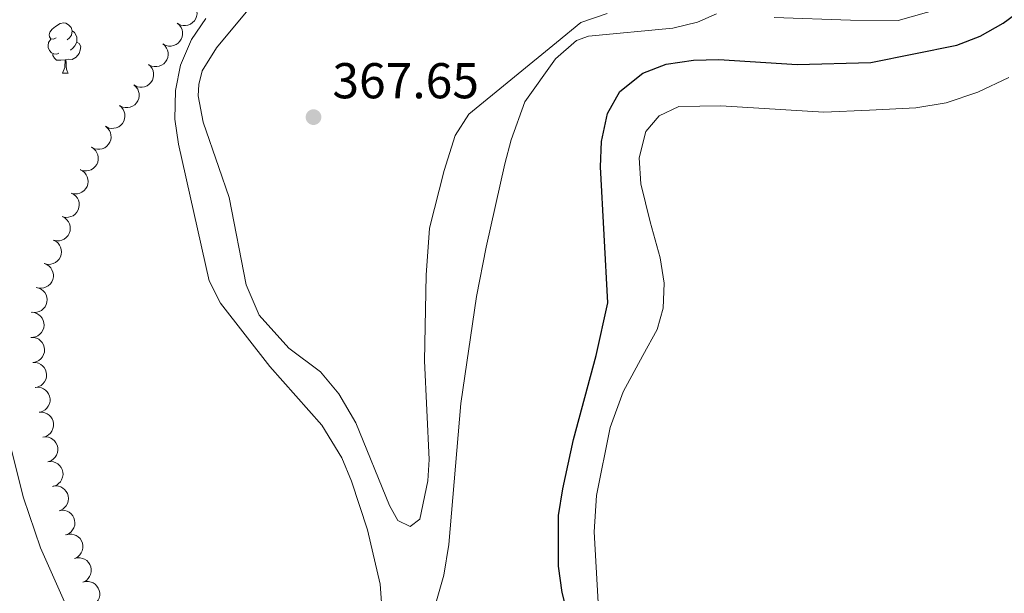
# Model space of a CAD drawing. Units: metres. Extents: x 627615 to 632124, y 703969 to 707021.
# Drawn here: x 629306 to 629502, y 706160 to 706274 of the extents above; entities that cross this region are included whole.
import ezdxf

# ---------------------------------------------------------------- set-up
doc = ezdxf.new("R2010")
doc.units = ezdxf.units.M
doc.header["$MEASUREMENT"] = 0
for name, color, linetype, lineweight in [('Carátula', 7, 'Continuous', 0), ('Elementos auxiliares', 7, 'Continuous', 0), ('Entidades rústicas y varios', 7, 'Continuous', 0), ('Hidrografía', 7, 'Continuous', 0), ('Relieve y altimetría', 7, 'Continuous', 0), ('Textos de rotulación', 7, 'Continuous', 0)]:
    doc.layers.add(name, color=color, linetype=linetype, lineweight=lineweight)
doc.styles.add('Style-Arial', font='txt')

# ---------------------------------------------------------------- blocks, each defined once
blk = doc.blocks.new('5PATER_197')
at = {"layer": 'Relieve y altimetría', "linetype": 'Continuous', "lineweight": 0}
h = blk.add_hatch(color=250, dxfattribs=at)
edge = h.paths.add_edge_path()
edge.add_ellipse((0, 0), major_axis=(-1.1, -1.11), ratio=0.999422, start_angle=0, end_angle=360)

msp = doc.modelspace()

# ---------------------------------------------------------------- linework, layer by layer
at = {"layer": 'Carátula', "color": 7, "linetype": 'Continuous', "lineweight": 0}
msp.add_3dface([(627670.107, 703968.65), (632124.324, 704051.83), (632068.87, 707021.324), (627614.653, 706938.144)], dxfattribs=at)
at = {"layer": 'Elementos auxiliares', "color": 250, "linetype": 'Continuous', "lineweight": 0}
msp.add_3dface([(628534.9, 704378.77), (628492.24, 706692.04), (631916.09, 706756.03), (631959.88, 704442.73)], dxfattribs=at)
at = {"layer": 'Entidades rústicas y varios', "color": 92, "linetype": 'Continuous', "lineweight": 0, "flags": 128}
for points, elevation in [([(629340.649, 706277.18), (629341.072, 706276.809), (629341.405, 706276.328), (629341.593, 706275.884), (629341.682, 706275.447), (629341.701, 706274.954), (629341.621, 706274.469), (629341.447, 706274.01), (629341.173, 706273.589), (629340.823, 706273.221), (629340.405, 706272.934), (629339.893, 706272.728), (629339.427, 706272.65), (629338.932, 706272.648), (629338.447, 706272.735), (629338.097, 706272.885), (629337.769, 706273.092)], 372.654), ([(629337.769, 706273.093), (629338.192, 706272.723), (629338.525, 706272.241), (629338.714, 706271.797), (629338.802, 706271.36), (629338.822, 706270.868), (629338.741, 706270.382), (629338.567, 706269.923), (629338.293, 706269.502), (629337.944, 706269.134), (629337.525, 706268.848), (629337.014, 706268.642), (629336.548, 706268.563), (629336.053, 706268.562), (629335.568, 706268.648), (629335.218, 706268.799), (629334.889, 706269.006)], 372.557), ([(629334.89, 706269.007), (629335.313, 706268.636), (629335.646, 706268.155), (629335.834, 706267.711), (629335.923, 706267.274), (629335.942, 706266.781), (629335.862, 706266.296), (629335.688, 706265.837), (629335.414, 706265.416), (629335.064, 706265.048), (629334.646, 706264.761), (629334.134, 706264.555), (629333.668, 706264.477), (629333.173, 706264.475), (629332.689, 706264.562), (629332.339, 706264.712), (629332.01, 706264.919)], 372.461), ([(629332.01, 706264.92), (629332.433, 706264.55), (629332.767, 706264.068), (629332.955, 706263.624), (629333.043, 706263.187), (629333.063, 706262.695), (629332.982, 706262.209), (629332.808, 706261.75), (629332.534, 706261.329), (629332.185, 706260.961), (629331.766, 706260.675), (629331.255, 706260.469), (629330.789, 706260.39), (629330.294, 706260.389), (629329.809, 706260.475), (629329.459, 706260.626), (629329.13, 706260.833)], 372.364), ([(629329.131, 706260.834), (629329.554, 706260.463), (629329.887, 706259.982), (629330.075, 706259.538), (629330.164, 706259.101), (629330.183, 706258.608), (629330.103, 706258.123), (629329.929, 706257.664), (629329.655, 706257.243), (629329.306, 706256.875), (629328.887, 706256.588), (629328.376, 706256.382), (629327.909, 706256.304), (629327.414, 706256.302), (629326.93, 706256.389), (629326.58, 706256.539), (629326.251, 706256.746)], 372.267), ([(629326.251, 706256.747), (629326.684, 706256.388), (629327.029, 706255.915), (629327.229, 706255.476), (629327.329, 706255.042), (629327.361, 706254.55), (629327.294, 706254.063), (629327.132, 706253.599), (629326.869, 706253.171), (629326.529, 706252.794), (629326.119, 706252.497), (629325.613, 706252.277), (629325.149, 706252.187), (629324.654, 706252.172), (629324.167, 706252.246), (629323.813, 706252.387), (629323.479, 706252.586)], 372.184), ([(629323.48, 706252.586), (629323.912, 706252.227), (629324.258, 706251.754), (629324.458, 706251.315), (629324.558, 706250.881), (629324.59, 706250.389), (629324.522, 706249.902), (629324.36, 706249.438), (629324.097, 706249.01), (629323.758, 706248.633), (629323.347, 706248.336), (629322.841, 706248.116), (629322.377, 706248.026), (629321.882, 706248.011), (629321.396, 706248.085), (629321.042, 706248.226), (629320.708, 706248.425)], 372.114), ([(629320.652, 706248.457), (629321.129, 706248.16), (629321.536, 706247.739), (629321.793, 706247.331), (629321.951, 706246.914), (629322.05, 706246.431), (629322.049, 706245.939), (629321.952, 706245.458), (629321.749, 706244.998), (629321.464, 706244.579), (629321.097, 706244.228), (629320.626, 706243.942), (629320.179, 706243.79), (629319.691, 706243.708), (629319.198, 706243.715), (629318.828, 706243.807), (629318.471, 706243.958)], 372.073), ([(629318.432, 706243.975), (629318.934, 706243.721), (629319.376, 706243.337), (629319.668, 706242.953), (629319.862, 706242.552), (629320.003, 706242.08), (629320.046, 706241.589), (629319.991, 706241.102), (629319.83, 706240.626), (629319.583, 706240.183), (629319.248, 706239.801), (629318.804, 706239.475), (629318.371, 706239.283), (629317.893, 706239.159), (629317.402, 706239.123), (629317.025, 706239.182), (629316.655, 706239.301)], 372.073), ([(629316.655, 706239.301), (629317.157, 706239.047), (629317.599, 706238.663), (629317.891, 706238.28), (629318.085, 706237.878), (629318.226, 706237.406), (629318.269, 706236.916), (629318.214, 706236.428), (629318.053, 706235.952), (629317.806, 706235.509), (629317.471, 706235.128), (629317.027, 706234.801), (629316.595, 706234.61), (629316.116, 706234.485), (629315.625, 706234.449), (629315.248, 706234.508), (629314.878, 706234.627)], 372.073), ([(629314.878, 706234.627), (629315.38, 706234.374), (629315.822, 706233.989), (629316.115, 706233.606), (629316.309, 706233.205), (629316.449, 706232.732), (629316.492, 706232.242), (629316.437, 706231.754), (629316.276, 706231.279), (629316.029, 706230.835), (629315.694, 706230.454), (629315.25, 706230.128), (629314.818, 706229.936), (629314.339, 706229.812), (629313.848, 706229.775), (629313.471, 706229.835), (629313.101, 706229.954)], 372.073), ([(629313.102, 706229.958), (629313.605, 706229.708), (629314.051, 706229.328), (629314.346, 706228.947), (629314.543, 706228.547), (629314.688, 706228.076), (629314.735, 706227.586), (629314.684, 706227.098), (629314.527, 706226.621), (629314.283, 706226.176), (629313.952, 706225.791), (629313.51, 706225.461), (629313.079, 706225.267), (629312.601, 706225.138), (629312.111, 706225.098), (629311.734, 706225.154), (629311.363, 706225.27)], 371.935), ([(629311.273, 706225.305), (629311.798, 706225.105), (629312.278, 706224.769), (629312.609, 706224.418), (629312.843, 706224.039), (629313.033, 706223.584), (629313.126, 706223.101), (629313.122, 706222.61), (629313.011, 706222.12), (629312.812, 706221.654), (629312.519, 706221.239), (629312.111, 706220.868), (629311.701, 706220.633), (629311.237, 706220.46), (629310.753, 706220.372), (629310.372, 706220.392), (629309.992, 706220.472)], 371.726), ([(629309.679, 706220.533), (629310.226, 706220.405), (629310.747, 706220.136), (629311.121, 706219.833), (629311.405, 706219.489), (629311.654, 706219.063), (629311.811, 706218.597), (629311.873, 706218.11), (629311.829, 706217.61), (629311.694, 706217.121), (629311.459, 706216.671), (629311.104, 706216.249), (629310.729, 706215.96), (629310.294, 706215.726), (629309.825, 706215.575), (629309.445, 706215.543), (629309.058, 706215.572)], 371.726), ([(629308.724, 706215.59), (629309.284, 706215.54), (629309.837, 706215.347), (629310.25, 706215.099), (629310.58, 706214.799), (629310.885, 706214.412), (629311.107, 706213.973), (629311.237, 706213.5), (629311.263, 706212.998), (629311.198, 706212.495), (629311.029, 706212.016), (629310.737, 706211.548), (629310.407, 706211.21), (629310.008, 706210.917), (629309.566, 706210.701), (629309.194, 706210.617), (629308.807, 706210.59)], 371.726), ([(629308.639, 706210.582), (629309.201, 706210.571), (629309.767, 706210.416), (629310.196, 706210.197), (629310.545, 706209.92), (629310.877, 706209.555), (629311.128, 706209.132), (629311.29, 706208.669), (629311.351, 706208.17), (629311.32, 706207.664), (629311.185, 706207.175), (629310.925, 706206.688), (629310.619, 706206.328), (629310.241, 706206.009), (629309.815, 706205.763), (629309.45, 706205.653), (629309.065, 706205.6)], 371.726), ([(629309.065, 706205.6), (629309.627, 706205.589), (629310.192, 706205.434), (629310.622, 706205.216), (629310.971, 706204.938), (629311.302, 706204.574), (629311.553, 706204.15), (629311.715, 706203.687), (629311.776, 706203.188), (629311.746, 706202.682), (629311.61, 706202.193), (629311.351, 706201.706), (629311.044, 706201.346), (629310.667, 706201.027), (629310.24, 706200.781), (629309.875, 706200.671), (629309.49, 706200.618)], 371.726), ([(629309.612, 706200.634), (629310.173, 706200.654), (629310.746, 706200.531), (629311.187, 706200.336), (629311.551, 706200.078), (629311.902, 706199.733), (629312.176, 706199.324), (629312.364, 706198.87), (629312.452, 706198.376), (629312.45, 706197.869), (629312.341, 706197.373), (629312.11, 706196.873), (629311.824, 706196.496), (629311.464, 706196.156), (629311.052, 706195.887), (629310.694, 706195.757), (629310.312, 706195.683)], 371.595), ([(629310.312, 706195.685), (629310.874, 706195.705), (629311.446, 706195.582), (629311.888, 706195.387), (629312.251, 706195.13), (629312.603, 706194.784), (629312.877, 706194.375), (629313.064, 706193.922), (629313.153, 706193.427), (629313.15, 706192.92), (629313.042, 706192.424), (629312.81, 706191.924), (629312.524, 706191.547), (629312.164, 706191.207), (629311.752, 706190.938), (629311.394, 706190.808), (629311.012, 706190.734)], 371.456), ([(629310.993, 706190.732), (629311.552, 706190.789), (629312.132, 706190.705), (629312.585, 706190.54), (629312.965, 706190.307), (629313.338, 706189.985), (629313.639, 706189.596), (629313.856, 706189.156), (629313.977, 706188.668), (629314.009, 706188.162), (629313.933, 706187.66), (629313.735, 706187.145), (629313.475, 706186.751), (629313.139, 706186.387), (629312.745, 706186.092), (629312.397, 706185.938), (629312.021, 706185.839)], 371.378), ([(629312.021, 706185.839), (629312.58, 706185.896), (629313.16, 706185.811), (629313.613, 706185.647), (629313.993, 706185.414), (629314.367, 706185.092), (629314.667, 706184.703), (629314.884, 706184.262), (629315.006, 706183.775), (629315.037, 706183.269), (629314.962, 706182.767), (629314.764, 706182.252), (629314.503, 706181.858), (629314.167, 706181.494), (629313.774, 706181.199), (629313.425, 706181.045), (629313.049, 706180.946)], 371.378), ([(629312.975, 706180.928), (629313.531, 706181.015), (629314.114, 706180.962), (629314.575, 706180.821), (629314.967, 706180.609), (629315.358, 706180.308), (629315.678, 706179.935), (629315.919, 706179.507), (629316.066, 706179.027), (629316.124, 706178.523), (629316.076, 706178.018), (629315.906, 706177.493), (629315.667, 706177.085), (629315.351, 706176.704), (629314.974, 706176.388), (629314.633, 706176.216), (629314.264, 706176.097)], 371.378), ([(629314.264, 706176.097), (629314.819, 706176.184), (629315.402, 706176.13), (629315.864, 706175.99), (629316.256, 706175.778), (629316.646, 706175.477), (629316.967, 706175.104), (629317.207, 706174.676), (629317.354, 706174.195), (629317.413, 706173.691), (629317.364, 706173.186), (629317.194, 706172.662), (629316.955, 706172.254), (629316.639, 706171.873), (629316.262, 706171.557), (629315.922, 706171.385), (629315.552, 706171.266)], 371.378), ([(629315.649, 706171.296), (629316.195, 706171.428), (629316.781, 706171.422), (629317.252, 706171.32), (629317.66, 706171.141), (629318.074, 706170.872), (629318.424, 706170.527), (629318.699, 706170.12), (629318.885, 706169.653), (629318.984, 706169.156), (629318.977, 706168.648), (629318.85, 706168.112), (629318.645, 706167.686), (629318.361, 706167.28), (629318.011, 706166.934), (629317.686, 706166.735), (629317.327, 706166.586)], 371.378), ([(629317.327, 706166.586), (629317.874, 706166.718), (629318.46, 706166.712), (629318.931, 706166.61), (629319.339, 706166.431), (629319.752, 706166.162), (629320.103, 706165.817), (629320.377, 706165.41), (629320.563, 706164.943), (629320.662, 706164.446), (629320.655, 706163.938), (629320.529, 706163.402), (629320.324, 706162.976), (629320.04, 706162.57), (629319.69, 706162.224), (629319.365, 706162.025), (629319.006, 706161.876)], 371.378), ([(629319.006, 706161.876), (629319.552, 706162.008), (629320.138, 706162.003), (629320.609, 706161.9), (629321.017, 706161.721), (629321.431, 706161.453), (629321.781, 706161.107), (629322.056, 706160.7), (629322.242, 706160.233), (629322.341, 706159.736), (629322.334, 706159.229), (629322.207, 706158.692), (629322.002, 706158.266), (629321.718, 706157.861), (629321.368, 706157.514), (629321.043, 706157.315), (629320.684, 706157.166)], 371.378)]:
    msp.add_lwpolyline(points, dxfattribs=dict(at, elevation=elevation))
for points in [[(629313.648, 706270.209), (629313.118, 706269.944), (629312.588, 706269.999), (629312.323, 706270.369), (629312.268, 706270.794), (629312.428, 706271.314), (629312.908, 706271.909), (629313.543, 706272.439), (629314.443, 706273.024), (629315.188, 706273.184), (629315.613, 706273.129), (629316.143, 706272.814), (629316.673, 706272.229), (629316.833, 706271.589), (629316.723, 706270.739), (629316.298, 706270.209), (629315.878, 706269.784)], [(629316.833, 706271.589), (629317.308, 706271.274), (629317.623, 706270.634), (629317.783, 706270.314), (629317.783, 706269.734), (629317.783, 706269.309), (629317.413, 706268.619), (629316.993, 706268.139), (629316.513, 706267.719)], [(629314.233, 706267.129), (629313.808, 706266.969), (629313.223, 706267.029), (629312.748, 706267.239), (629312.323, 706267.664), (629312.108, 706268.249), (629312.108, 706268.669), (629312.163, 706269.254), (629312.588, 706269.944)], [(629317.783, 706269.309), (629318.238, 706269.059), (629318.583, 706268.444), (629318.473, 706267.719), (629318.263, 706267.079), (629317.678, 706266.339), (629316.883, 706265.859), (629316.033, 706265.964), (629315.603, 706265.834)], [(629315.493, 706265.834), (629314.603, 706265.749), (629313.758, 706265.749), (629313.333, 706266.179), (629313.013, 706266.654), (629313.013, 706266.969)], [(629314.948, 706263.149), (629315.383, 706264.309), (629315.493, 706265.834), (629315.603, 706265.834), (629315.638, 706265.249), (629315.673, 706264.564), (629315.743, 706263.949), (629315.858, 706263.549), (629316.073, 706263.149)], [(629314.948, 706263.149), (629316.073, 706263.149)]]:
    msp.add_lwpolyline(points, dxfattribs=at)
at = {"layer": 'Entidades rústicas y varios', "color": 92, "linetype": 'Continuous', "lineweight": 0}
for points in [[(629489.864, 706276.087, 370.768), (629481.172, 706273.663, 371.29), (629471.718, 706273.691, 371.377), (629456.48, 706274.254, 370.507)], [(629423.301, 706275.056, 368.681), (629418.049, 706273.213, 368.333), (629413.22, 706269.296, 367.985), (629395.795, 706254.98, 367.811), (629393.077, 706250.776, 367.724), (629390.867, 706243.789, 367.811), (629387.961, 706232.305, 367.898), (629387.302, 706222.993, 367.898), (629386.971, 706205.94, 368.159), (629387.85, 706186.275, 368.507), (629387.588, 706182.025, 368.681), (629386.036, 706174.404, 368.942), (629384.064, 706172.916, 369.116), (629381.633, 706174.167, 369.116), (629380.003, 706177.112, 369.029), (629373.276, 706193.563, 368.855), (629369.887, 706199.357, 368.681), (629366.264, 706203.711, 368.594), (629359.988, 706208.458, 368.507), (629354.061, 706215.007, 368.42), (629351.461, 706221.066, 368.333), (629348.12, 706238.413, 367.985), (629346.016, 706244.365, 367.463), (629342.942, 706253.431, 367.289), (629341.901, 706258.682, 367.289), (629342.048, 706260.92, 367.289), (629342.75, 706263.633, 367.289), (629345.581, 706268.201, 367.202), (629351.78, 706275.669, 367.202)], [(629421.488, 706157.848, 377.291), (629420.688, 706171.897, 377.552), (629421.193, 706179.105, 377.552), (629423.899, 706192.629, 377.378), (629426.461, 706199.724, 377.204), (629430.396, 706206.982, 377.465), (629433.239, 706212.174, 378.074), (629434.44, 706216.386, 378.422), (629434.616, 706221.391, 378.509), (629433.855, 706226.434, 378.77), (629431.864, 706233.596, 378.857), (629429.985, 706241.165, 378.596), (629429.663, 706246.321, 378.335), (629430.942, 706251.563, 378.074), (629433.63, 706254.651, 378.074), (629437.544, 706256.512, 378.074), (629445.921, 706256.65, 378.074), (629466.369, 706255.386, 378.509), (629475.443, 706255.83, 379.118), (629484.685, 706256.253, 380.065), (629490.733, 706257.287, 379.978), (629497.036, 706259.406, 379.978), (629503.162, 706262.318, 380.239)]]:
    msp.add_polyline3d(points, dxfattribs=at)
at = {"layer": 'Relieve y altimetría', "color": 30, "linetype": 'Continuous', "lineweight": 30, "elevation": 375, "flags": 128}
msp.add_lwpolyline([(629415.57, 706154.822), (629414.319, 706159.838), (629413.592, 706165.062), (629413.606, 706175.13), (629414.455, 706180.461), (629416.555, 706190.231), (629421.079, 706206.978), (629423.4, 706217.434), (629421.983, 706244.538), (629422.147, 706249.535), (629423.375, 706255.138), (629425.792, 706259.5), (629430.346, 706263.184), (629435.018, 706264.973), (629440.489, 706265.759), (629445.474, 706265.877), (629461.106, 706264.856), (629475.722, 706265.267), (629492.821, 706268.763), (629497.498, 706270.524), (629502.043, 706273.124), (629510.797, 706279.646)], dxfattribs=at)
at = {"layer": 'Relieve y altimetría', "color": 30, "linetype": 'Continuous', "lineweight": 0, "flags": 128}
for points, elevation in [([(629300.827, 706277.015), (629299.412, 706261.866), (629297.919, 706251.311), (629297.548, 706240.654), (629298.158, 706225.649), (629299.384, 706215.672), (629304.678, 706188.691), (629307.189, 706178.621), (629310.563, 706168.673), (629317.451, 706153.193), (629324.348, 706139.878), (629329.263, 706131.376), (629332.033, 706127.213)], 360), ([(629388.015, 706153.54), (629390.785, 706163.287), (629391.816, 706169.378), (629394.16, 706197.433), (629397.295, 706218.74), (629399.187, 706228.557), (629402.924, 706245.087), (629404.172, 706249.927), (629406.899, 706257.431), (629412.999, 706266.007), (629417.183, 706269.691), (629419.574, 706270.511), (629436.377, 706272.127), (629441.263, 706273.331), (629445.055, 706274.946)], 370), ([(629379.226, 706145.924), (629378.122, 706161.473), (629375.601, 706172.299), (629372.453, 706181.985), (629370.491, 706186.608), (629366.518, 706193.137), (629356.169, 706204.8), (629346.394, 706217.386), (629344.094, 706221.839), (629338.002, 706249.044), (629337.293, 706253.994), (629337.428, 706259.716), (629338.405, 706264.764), (629340.628, 706269.878), (629343.428, 706274.019)], 365)]:
    msp.add_lwpolyline(points, dxfattribs=dict(at, elevation=elevation))

# ---------------------------------------------------------------- block references
at = {"layer": 'Relieve y altimetría', "color": 250, "linetype": 'Continuous', "lineweight": 0}
msp.add_blockref('5PATER_197', (629364.868, 706254.413, 367.651), dxfattribs=at)

# ---------------------------------------------------------------- texts
at = {"layer": 'Textos de rotulación', "color": 250, "linetype": 'Continuous', "lineweight": 0, "style": 'Style-Arial'}
msp.add_text('367.65', height=7, dxfattribs=at).set_placement((629368.618, 706258.163, 367.651))

# ---------------------------------------------------------------- meshes
at = {"layer": 'Hidrografía', "color": 154, "linetype": 'Continuous', "lineweight": 25}
mesh = msp.add_polyface(dxfattribs=at)
corners = [(629564.877, 705878.122, 357.575), (629562.666, 705882.815, 357.575), (629531.612, 705919.935, 358.271), (629493.444, 705960.366, 358.445), (629489.974, 705965.173, 358.445), (629488.923, 705968.422, 358.445), (629488.048, 705971.136, 358.445), (629486.087, 705974.417, 358.445), (629441.325, 706018.462, 358.445), (629389.981, 706058.886, 358.445), (629353.551, 706080.478, 358.445), (629328.237, 706106.4, 358.445), (629310.578, 706130.636, 358.445), (629301.318, 706150.707, 358.445), (629294.783, 706167.943, 358.619), (629292.723, 706176.394, 358.619), (629288.91, 706205.966, 358.619), (629288.272, 706214.494, 358.619), (629288.592, 706251.491, 358.946), (629289.745, 706266.54, 358.946), (629287.755, 706302.151, 359.314), (629289.723, 706308.678, 359.314), (629308.961, 706337.386, 360.01), (629324.953, 706356.985, 360.202), (629342.584, 706373.576, 360.358), (629357.254, 706382.752, 360.358), (629390.171, 706400.159, 360.358), (629395.748, 706402.599, 360.358), (629408.836, 706411.331, 360.358), (629459.48, 706438.372, 360.479), (629481.637, 706450.205, 360.532), (629512.529, 706469.526, 360.532), (629542.895, 706492.469, 360.532), (629547.546, 706495.48, 360.532), (629552.542, 706498.686, 360.532), (629557.1, 706501.781, 360.532), (629561.128, 706504.758, 360.532), (629565.854, 706508.041, 360.532), (629570.776, 706510.975, 360.532), (629575.876, 706513.922, 360.532), (629580.087, 706516.819, 360.532), (629584.621, 706520.358, 360.532), (629588.546, 706523.597, 360.532), (629594.327, 706528.805, 360.532), (629628.975, 706560.771, 360.532), (629635.092, 706566.355, 360.532), (629675.925, 706605.957, 360.532), (629681.267, 706611.054, 360.532), (629706.72, 706636.649, 360.532), (629711.057, 706640.534, 360.532), (629757.443, 706684.62, 360.532), (629762.591, 706691.667, 360.532), (629782.801, 706716.159, 360.532), (629777.557, 706716.061, 373.815), (629686.022, 706714.351, 360.532), (629685.769, 706713.673, 360.532), (629682.896, 706709.065, 360.532), (629679.729, 706704.974, 360.532), (629675.901, 706701.563, 360.532), (629673.488, 706701.701, 360.532), (629672.675, 706700.233, 360.532), (629672.242, 706698.337, 360.532), (629672.081, 706694.677, 360.532), (629670.148, 706690.831, 360.532), (629667.079, 706686.569, 360.532), (629664.182, 706682.404, 360.532), (629660.477, 706678.375, 360.532), (629656.546, 706675.224, 360.532), (629652.34, 706672.236, 360.532), (629648.124, 706669.428, 360.532), (629643.079, 706667.11, 360.532), (629638.17, 706665.599, 360.532), (629629.09, 706663.78, 360.532), (629624.86, 706661.236, 360.532), (629623.454, 706659.201, 360.532), (629623.778, 706656.457, 360.532), (629626.728, 706651.269, 360.532), (629626.941, 706648.962, 360.532), (629625.437, 706645.406, 360.532), (629622.068, 706641.753, 360.532), (629618.358, 706637.813, 360.532), (629605.04, 706625.252, 360.532), (629600.455, 706620.996, 360.532), (629581.775, 706598.705, 360.532), (629578.519, 706594.61, 360.532), (629567.784, 706585.394, 360.532), (629563.025, 706582.735, 360.532), (629554.557, 706576.133, 360.532), (629546.142, 706565.172, 360.532), (629542.181, 706559.258, 360.532), (629532.778, 706545.122, 360.532), (629530.069, 706540.791, 360.532), (629525.47, 706536.803, 360.532), (629519.988, 706532.678, 360.532), (629512.976, 706528.83, 360.532), (629510.135, 706525.292, 360.532), (629505.758, 706518.821, 360.532), (629502.011, 706513.9, 360.532), (629497.781, 706511.355, 360.532), (629495.088, 706510.053, 360.532), (629485.542, 706506.962, 360.532), (629482.105, 706504.548, 360.532), (629476.432, 706503.888, 360.532), (629474.718, 706504.241, 360.532), (629474.492, 706505.121, 360.532), (629478.371, 706510.949, 360.532), (629478.403, 706512.019, 360.532), (629476.759, 706512.735, 360.532), (629475.009, 706512.105, 360.532), (629473.667, 706510.518, 360.532), (629469.486, 706506.991, 360.532), (629464.322, 706503.503, 360.532), (629458.158, 706498.712, 360.532), (629456.453, 706495.587, 360.532), (629456.069, 706492.827, 360.532), (629455.617, 706489.565, 360.532), (629454.778, 706486.935, 360.532), (629452.229, 706484.569, 360.532), (629448.907, 706483.32, 360.532), (629444.632, 706479.878, 360.532), (629442.903, 706477.199, 360.532), (629439.264, 706475.219, 360.532), (629436.184, 706474.428, 360.532), (629430.947, 706473.969, 360.532), (629419.192, 706470.303, 360.532), (629411.992, 706466.526, 360.532), (629406.296, 706461.315, 360.532), (629402.078, 706453.508, 360.358), (629396.363, 706445.352, 360.358), (629390.07, 706437.967, 360.358), (629380.119, 706428.957, 360.358), (629367.232, 706416.491, 360.358), (629353.997, 706405.523, 360.358), (629329.335, 706386.446, 360.358), (629324.167, 706383.047, 360.358), (629309.873, 706376.837, 360.184), (629293.915, 706368.398, 360.01), (629281.525, 706359.972, 360.01), (629271.77, 706350.616, 359.836), (629261.102, 706338.359, 359.662), (629251.395, 706324.815, 359.314), (629244.026, 706309.256, 359.314), (629239.578, 706297.421, 359.14), (629238.251, 706287.269, 359.14), (629239.002, 706273.308, 358.966), (629240.068, 706266.764, 358.966), (629241.94, 706257.608, 358.902), (629250.354, 706216.478, 358.619), (629252.67, 706196.623, 358.619), (629253.041, 706191.381, 358.619), (629253.074, 706179.163, 358.619), (629254.25, 706162.28, 358.619), (629255.611, 706155.217, 358.445), (629261.317, 706138.667, 358.445), (629270.337, 706118.548, 358.445), (629281.952, 706101.602, 358.445), (629292.251, 706089.223, 358.445), (629312.206, 706070.25, 358.445), (629319.511, 706063.306, 358.445), (629325.048, 706059.858, 358.445), (629328.709, 706054.793, 358.445), (629364.646, 706016.613, 358.445), (629367.423, 706019.706, 358.445), (629371.413, 706021.793, 358.445), (629374.971, 706021.985, 358.445), (629420.393, 706009.358, 358.445), (629450.076, 705992.912, 358.445), (629457.324, 705987.505, 358.445), (629460.652, 705983.67, 358.445), (629480.099, 705954.742, 358.445), (629505.548, 705926.062, 358.375), (629521.272, 705906.535, 358.271)]
mesh.append_faces([[corners[k] for k in face] for face in [(107, 105, 106), (162, 160, 161), (53, 51, 52), (75, 73, 74), (95, 93, 94), (114, 112, 113), (119, 117, 118), (1, 171, 0), (60, 58, 59)]], dxfattribs={"vtx0": -1, "color": 154})
mesh.append_faces([[corners[k] for k in face] for face in [(105, 109, 104), (104, 110, 103), (163, 160, 162), (51, 54, 50), (50, 56, 49), (62, 58, 61), (58, 62, 57), (61, 58, 60), (49, 65, 48), (48, 68, 47), (77, 71, 76), (71, 77, 70), (76, 72, 75), (72, 76, 71), (73, 75, 72), (47, 78, 46), (46, 80, 45), (45, 83, 44), (44, 85, 43), (43, 88, 42), (42, 89, 41), (41, 89, 40), (40, 89, 39), (39, 90, 38), (38, 90, 37), (37, 91, 36), (36, 91, 35), (35, 92, 34), (34, 92, 33), (33, 93, 32), (32, 97, 31), (31, 101, 30), (115, 103, 114), (120, 117, 119), (30, 120, 29), (29, 127, 28), (28, 130, 27), (27, 130, 26), (26, 132, 25), (25, 133, 24), (24, 134, 23), (23, 136, 22), (22, 138, 21), (21, 140, 20), (20, 143, 19), (19, 146, 18), (18, 147, 17), (17, 147, 16), (16, 149, 15), (15, 151, 14), (14, 153, 13), (13, 154, 12), (12, 156, 11), (11, 157, 10), (159, 10, 158), (10, 163, 9), (164, 9, 163), (9, 165, 8), (8, 167, 7), (7, 169, 6), (6, 169, 5), (5, 169, 4), (4, 169, 3), (3, 170, 2), (2, 171, 1)]], dxfattribs={"vtx0": -1, "vtx1": -1, "color": 154})
mesh.append_faces([[corners[k] for k in face] for face in [(160, 163, 10), (49, 57, 62), (47, 70, 77), (32, 93, 95), (112, 114, 103), (30, 102, 116), (30, 117, 120)]], dxfattribs={"vtx0": -1, "vtx1": -1, "vtx2": -1, "color": 154})
mesh.append_faces([[corners[k] for k in face] for face in [(105, 107, 108), (105, 108, 109), (104, 109, 110), (103, 110, 111), (103, 111, 112), (51, 53, 54), (50, 54, 55), (50, 55, 56), (49, 56, 57), (49, 62, 63), (49, 63, 64), (49, 64, 65), (48, 65, 66), (48, 66, 67), (48, 67, 68), (47, 68, 69), (47, 69, 70), (47, 77, 78), (46, 78, 79), (46, 79, 80), (45, 80, 81), (45, 81, 82), (45, 82, 83), (44, 83, 84), (44, 84, 85), (43, 85, 86), (43, 86, 87), (43, 87, 88), (42, 88, 89), (39, 89, 90), (37, 90, 91), (35, 91, 92), (33, 92, 93), (32, 95, 96), (32, 96, 97), (31, 97, 98), (31, 98, 99), (31, 99, 100), (31, 100, 101), (30, 101, 102), (115, 102, 103), (102, 115, 116), (30, 116, 117), (29, 120, 121), (29, 121, 122), (29, 122, 123), (29, 123, 124), (29, 124, 125), (29, 125, 126), (29, 126, 127), (28, 127, 128), (28, 128, 129), (28, 129, 130), (26, 130, 131), (26, 131, 132), (25, 132, 133), (24, 133, 134), (23, 134, 135), (23, 135, 136), (22, 136, 137), (22, 137, 138), (21, 138, 139), (21, 139, 140), (20, 140, 141), (20, 141, 142), (20, 142, 143), (19, 143, 144), (19, 144, 145), (19, 145, 146), (18, 146, 147), (16, 147, 148), (16, 148, 149), (15, 149, 150), (15, 150, 151), (14, 151, 152), (14, 152, 153), (13, 153, 154), (12, 154, 155), (12, 155, 156), (11, 156, 157), (10, 157, 158), (10, 159, 160), (9, 164, 165), (8, 165, 166), (8, 166, 167), (7, 167, 168), (7, 168, 169), (3, 169, 170), (2, 170, 171)]], dxfattribs={"vtx0": -1, "vtx2": -1, "color": 154})

doc.saveas('drawing.dxf')
